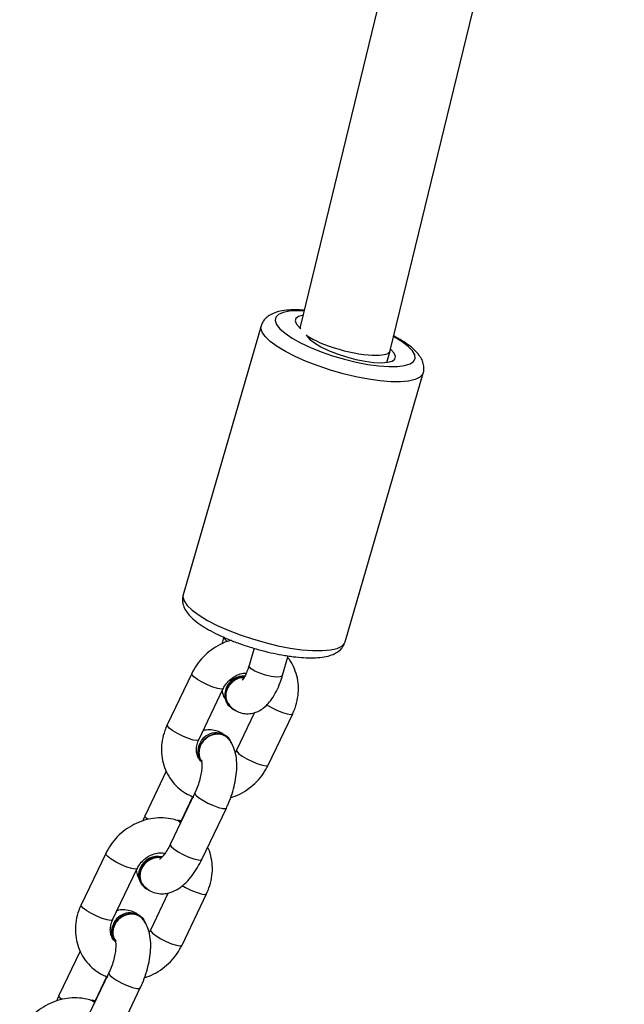
# Model space of a CAD drawing. Units: millimetres. Extents: x -4642 to 404204, y -3372 to 9727.
# Drawn here: x 624 to 728, y 2610 to 2779 of the extents above; entities that cross this region are included whole.
import ezdxf

# ---------------------------------------------------------------- set-up
doc = ezdxf.new("R2010")
doc.units = ezdxf.units.MM
doc.layers.add('Toestel 2D', color=7, linetype='Continuous', lineweight=20)

# ---------------------------------------------------------------- blocks, each defined once
blk = doc.blocks.new('RB1238_')
at = {"color": 7, "linetype": 'Continuous', "lineweight": 25}
for p, q in [((783.166, 1119.379), (766.625, 1123.4)), ((766.332, 1121.824), (782.756, 1117.832)), ((788.167, 1118.603), (783.55, 1119.944)), ((783.367, 1119.321), (783.168, 1119.379)), ((782.754, 1117.832), (782.775, 1117.826)), ((790.285, 1117.279), (789.402, 1117.702)), ((788.74, 1117.528), (788.409, 1117.624)), ((782.741, 1117.16), (787.358, 1115.818)), ((788.277, 1117.038), (788.572, 1116.952)), ((789.379, 1117.048), (790.026, 1116.738)), ((789.851, 1116.087), (788.968, 1116.509)), ((789.222, 1116.587), (789.258, 1116.619)), ((789.26, 1116.595), (789.267, 1116.602)), ((789.829, 1116.609), (789.815, 1116.597)), ((791.904, 1116.139), (791.021, 1116.562)), ((793.376, 1115.8), (792.493, 1116.223)), ((788.709, 1115.968), (789.592, 1115.546)), ((790.762, 1116.021), (791.645, 1115.598)), ((790.838, 1115.985), (790.82, 1115.965)), ((791.247, 1115.784), (790.836, 1115.981)), ((791.243, 1115.775), (791.231, 1115.741)), ((790.39, 1115.529), (791.152, 1115.164)), ((792.479, 1115.564), (793.117, 1115.259)), ((792.344, 1115.117), (792.358, 1115.129)), ((792.92, 1115.13), (792.906, 1115.118)), ((792.942, 1114.608), (792.059, 1115.03)), ((794.995, 1114.66), (794.112, 1115.083)), ((791.8, 1114.489), (792.683, 1114.067)), ((793.853, 1114.542), (794.736, 1114.119)), ((793.929, 1114.506), (793.911, 1114.486)), ((794.338, 1114.305), (793.926, 1114.502)), ((794.334, 1114.296), (794.322, 1114.262)), ((793.481, 1114.05), (794.243, 1113.685))]:
    blk.add_line(p, q, dxfattribs=at)
at = {"color": 8, "linetype": 'Continuous', "lineweight": 25, "flags": 128}
for points in [[(783.552, 1119.944), (783.573, 1119.934), (783.624, 1119.886), (783.662, 1119.805), (783.688, 1119.693), (783.7, 1119.553), (783.699, 1119.388), (783.684, 1119.203), (783.656, 1119.002)], [(783.401, 1118.993), (783.427, 1119.18), (783.439, 1119.351), (783.438, 1119.5), (783.422, 1119.623), (783.394, 1119.718), (783.353, 1119.78), (783.301, 1119.808), (783.239, 1119.802), (783.169, 1119.761), (783.093, 1119.687), (783.013, 1119.582), (782.932, 1119.449), (782.925, 1119.437)], [(782.484, 1117.898), (782.481, 1117.783), (782.489, 1117.646), (782.511, 1117.537), (782.546, 1117.459), (782.593, 1117.413), (782.65, 1117.402), (782.716, 1117.426), (782.79, 1117.483), (782.868, 1117.573), (782.949, 1117.692), (783.03, 1117.838), (783.109, 1118.006), (783.184, 1118.191), (783.252, 1118.388), (783.312, 1118.591), (783.362, 1118.795), (783.401, 1118.993)], [(783.656, 1119.002), (783.615, 1118.789), (783.563, 1118.571), (783.5, 1118.352), (783.429, 1118.138), (783.351, 1117.935), (783.267, 1117.746), (783.181, 1117.578), (783.094, 1117.433), (783.008, 1117.316), (782.925, 1117.229), (782.848, 1117.175), (782.778, 1117.155), (782.742, 1117.159)], [(788.274, 1117.66), (788.302, 1117.861), (788.317, 1118.047), (788.318, 1118.212), (788.305, 1118.352), (788.28, 1118.464), (788.241, 1118.545), (788.191, 1118.593), (788.167, 1118.603)], [(787.358, 1115.818), (787.395, 1115.814), (787.465, 1115.834), (787.543, 1115.888), (787.625, 1115.975), (787.711, 1116.092), (787.798, 1116.236), (787.885, 1116.405), (787.968, 1116.593), (788.047, 1116.797), (788.118, 1117.011), (788.18, 1117.229), (788.233, 1117.448), (788.274, 1117.66)], [(789.247, 1117.259), (789.294, 1117.338), (789.34, 1117.431), (789.378, 1117.524), (789.404, 1117.606), (789.413, 1117.667), (789.406, 1117.699), (789.402, 1117.702)], [(788.74, 1117.528), (788.748, 1117.523), (788.766, 1117.487), (788.771, 1117.421), (788.761, 1117.333), (788.74, 1117.234), (788.707, 1117.135), (788.669, 1117.049), (788.629, 1116.986), (788.593, 1116.954), (788.572, 1116.952)], [(790.026, 1116.738), (790.046, 1116.741), (790.083, 1116.773), (790.128, 1116.834), (790.177, 1116.916), (790.223, 1117.009), (790.261, 1117.102), (790.287, 1117.183), (790.297, 1117.244), (790.289, 1117.276), (790.285, 1117.279)], [(788.968, 1116.509), (788.972, 1116.507), (788.979, 1116.474), (788.97, 1116.414), (788.944, 1116.332), (788.906, 1116.239), (788.86, 1116.146), (788.811, 1116.064), (788.766, 1116.003), (788.729, 1115.971), (788.709, 1115.968)], [(790.762, 1116.021), (790.768, 1116.019), (790.799, 1116.036), (790.841, 1116.083), (790.889, 1116.155), (790.937, 1116.244), (790.98, 1116.339), (791.012, 1116.427), (791.03, 1116.5), (791.031, 1116.547), (791.021, 1116.562)], [(791.645, 1115.598), (791.651, 1115.597), (791.682, 1115.613), (791.724, 1115.66), (791.772, 1115.733), (791.82, 1115.822), (791.863, 1115.916), (791.895, 1116.005), (791.913, 1116.077), (791.914, 1116.124), (791.904, 1116.139)], [(792.353, 1115.804), (792.385, 1115.859), (792.431, 1115.952), (792.469, 1116.045), (792.495, 1116.127), (792.504, 1116.188), (792.497, 1116.22), (792.493, 1116.223)], [(789.851, 1116.087), (789.855, 1116.084), (789.863, 1116.052), (789.853, 1115.991), (789.828, 1115.909), (789.789, 1115.816), (789.743, 1115.723), (789.694, 1115.641), (789.649, 1115.581), (789.612, 1115.548), (789.592, 1115.546)], [(793.117, 1115.259), (793.137, 1115.262), (793.173, 1115.294), (793.219, 1115.355), (793.268, 1115.437), (793.314, 1115.53), (793.352, 1115.622), (793.378, 1115.704), (793.387, 1115.765), (793.38, 1115.797), (793.376, 1115.8)], [(791.22, 1115.212), (791.189, 1115.179), (791.158, 1115.163), (791.152, 1115.164)], [(792.059, 1115.03), (792.063, 1115.028), (792.07, 1114.995), (792.061, 1114.935), (792.035, 1114.853), (791.997, 1114.76), (791.951, 1114.667), (791.902, 1114.585), (791.856, 1114.524), (791.82, 1114.492), (791.8, 1114.489)], [(793.853, 1114.542), (793.859, 1114.54), (793.89, 1114.557), (793.931, 1114.604), (793.979, 1114.676), (794.028, 1114.765), (794.071, 1114.86), (794.103, 1114.948), (794.121, 1115.021), (794.122, 1115.068), (794.112, 1115.083)], [(792.942, 1114.608), (792.946, 1114.605), (792.953, 1114.573), (792.944, 1114.512), (792.918, 1114.43), (792.88, 1114.337), (792.834, 1114.244), (792.785, 1114.162), (792.739, 1114.102), (792.703, 1114.069), (792.683, 1114.067)], [(794.311, 1113.733), (794.28, 1113.7), (794.249, 1113.684), (794.243, 1113.685)]]:
    blk.add_lwpolyline(points, dxfattribs=at)
at = {"color": 7, "linetype": 'Continuous', "lineweight": 25, "flags": 128}
for points in [[(782.894, 1117.935), (782.91, 1117.943), (782.969, 1117.993), (783.033, 1118.074), (783.098, 1118.183), (783.161, 1118.315), (783.221, 1118.464), (783.273, 1118.624), (783.316, 1118.787), (783.348, 1118.947), (783.367, 1119.095), (783.373, 1119.225), (783.365, 1119.332), (783.344, 1119.41), (783.31, 1119.457), (783.265, 1119.469), (783.211, 1119.447), (783.151, 1119.391), (783.145, 1119.384)], [(782.556, 1117.881), (782.556, 1117.879), (782.578, 1117.801), (782.611, 1117.755), (782.656, 1117.742), (782.71, 1117.765), (782.77, 1117.82), (782.788, 1117.842)], [(788.764, 1116.872), (788.77, 1116.819), (788.806, 1116.718), (788.872, 1116.632), (788.962, 1116.57), (789.063, 1116.54), (789.163, 1116.547), (789.251, 1116.589), (789.316, 1116.66), (789.339, 1116.709)], [(789.913, 1116.657), (789.845, 1116.622), (789.781, 1116.551), (789.748, 1116.46), (789.749, 1116.358), (789.785, 1116.258), (789.85, 1116.173), (789.938, 1116.112)], [(791.243, 1115.775), (791.246, 1115.781), (791.25, 1115.787)], [(791.228, 1115.712), (791.234, 1115.747), (791.268, 1115.779)], [(793.004, 1115.178), (792.936, 1115.143), (792.872, 1115.072), (792.839, 1114.98), (792.84, 1114.879), (792.875, 1114.779), (792.941, 1114.694), (793.029, 1114.633)], [(794.319, 1114.233), (794.324, 1114.268), (794.359, 1114.3)], [(794.334, 1114.296), (794.337, 1114.302), (794.341, 1114.308)]]:
    blk.add_lwpolyline(points, dxfattribs=at)
at = {"color": 7, "linetype": 'Continuous', "lineweight": 25}
for centre, radius, start, end in [((789.076, 1116.856), 0.319, 176.3837, 305.1823), ((790.039, 1116.385), 0.308, 136.6598, 248.0319), ((790.051, 1116.34), 0.271, 242.0045, 306.9044), ((790.066, 1116.352), 0.271, 241.9932, 306.9063), ((792.18, 1115.385), 0.329, 166.8972, 245.5386), ((792.196, 1115.399), 0.332, 171.432, 245.3422), ((792.171, 1115.324), 0.27, 241.9065, 309.9721), ((792.185, 1115.327), 0.262, 240.8917, 330.8662), ((793.13, 1114.906), 0.308, 136.6615, 248.0354), ((793.142, 1114.861), 0.272, 242.0063, 306.8932), ((793.156, 1114.873), 0.272, 242.0063, 306.8932)]:
    blk.add_arc(centre, radius, start, end, dxfattribs=at)
at = {"color": 8, "linetype": 'Continuous', "lineweight": 25}
blk.add_arc((788.061, 1116.619), 0.103, 279.879, 340.1541, dxfattribs=at)
at = {"color": 7, "linetype": 'Continuous', "lineweight": 25}
for start_param, end_param in [(5.533024, 6.288832), (3.746037, 5.533024), (3.14724, 3.263057)]:
    blk.add_ellipse((782.961, 1118.606), major_axis=(0.206, 0.773), ratio=0.254968, start_param=start_param, end_param=end_param, dxfattribs=at)
for points, knots in [([(783.555, 1119.942), (783.553, 1119.943), (783.522, 1119.958), (783.453, 1119.959), (783.363, 1119.943), (783.279, 1119.903), (783.196, 1119.84), (783.108, 1119.748), (783.018, 1119.623), (782.952, 1119.517), (782.919, 1119.45), (782.914, 1119.44)], [0, 0, 0, 0, 0.0067225, 0.1177193, 0.2248146, 0.3378891, 0.468914, 0.6277769, 0.8029989, 0.9716754, 1, 1, 1, 1]), ([(788.4, 1117.565), (788.406, 1117.598), (788.421, 1117.696), (788.437, 1117.849), (788.445, 1118.019), (788.438, 1118.175), (788.415, 1118.309), (788.377, 1118.418), (788.323, 1118.503), (788.255, 1118.568), (788.197, 1118.591), (788.169, 1118.602)], [0, 0, 0, 0, 0.067754, 0.19799, 0.329775, 0.46461, 0.604957, 0.728412, 0.827086, 0.916117, 1, 1, 1, 1]), ([(782.473, 1117.901), (782.47, 1117.864), (782.463, 1117.767), (782.467, 1117.628), (782.485, 1117.487), (782.519, 1117.372), (782.569, 1117.28), (782.634, 1117.212), (782.696, 1117.17), (782.736, 1117.163), (782.746, 1117.162)], [0, 0, 0, 0, 0.105009, 0.273435, 0.447767, 0.612819, 0.742897, 0.857233, 0.965605, 1, 1, 1, 1]), ([(789.402, 1117.702), (789.37, 1117.716), (789.283, 1117.754), (789.134, 1117.792), (788.961, 1117.806), (788.789, 1117.787), (788.629, 1117.736), (788.509, 1117.678), (788.452, 1117.629), (788.437, 1117.616)], [0, 0, 0, 0, 0.102052, 0.271358, 0.440518, 0.60862, 0.775302, 0.940415, 1, 1, 1, 1]), ([(787.362, 1115.821), (787.385, 1115.814), (787.439, 1115.8), (787.524, 1115.814), (787.609, 1115.848), (787.692, 1115.905), (787.778, 1115.989), (787.868, 1116.106), (787.958, 1116.251), (788.043, 1116.414), (788.122, 1116.591), (788.195, 1116.779), (788.26, 1116.975), (788.318, 1117.175), (788.366, 1117.374), (788.389, 1117.502), (788.4, 1117.565)], [0, 0, 0, 0, 0.039888, 0.0927, 0.147052, 0.208783, 0.283456, 0.369145, 0.452906, 0.533697, 0.612797, 0.69098, 0.768691, 0.846209, 0.923751, 1, 1, 1, 1]), ([(789.254, 1116.61), (789.278, 1116.633), (789.326, 1116.681), (789.377, 1116.774), (789.404, 1116.881), (789.401, 1116.99), (789.37, 1117.093), (789.317, 1117.185), (789.244, 1117.269), (789.145, 1117.349), (789.019, 1117.423), (788.881, 1117.484), (788.782, 1117.515), (788.74, 1117.528)], [0, 0, 0, 0, 0.0781516, 0.1599363, 0.2408236, 0.3250954, 0.4057552, 0.4876738, 0.5763789, 0.6776488, 0.7928657, 0.9102666, 1, 1, 1, 1]), ([(790.847, 1116.633), (790.827, 1116.688), (790.786, 1116.797), (790.691, 1116.948), (790.573, 1117.084), (790.437, 1117.198), (790.335, 1117.252), (790.285, 1117.279)], [0, 0, 0, 0, 0.1983503, 0.4004245, 0.6034023, 0.807077, 1, 1, 1, 1]), ([(788.572, 1116.952), (788.591, 1116.946), (788.646, 1116.929), (788.721, 1116.899), (788.786, 1116.864), (788.82, 1116.841), (788.83, 1116.829), (788.828, 1116.832), (788.828, 1116.832)], [0, 0, 0, 0, 0.136095, 0.391309, 0.610451, 0.811309, 0.998579, 1, 1, 1, 1]), ([(788.968, 1116.509), (788.955, 1116.516), (788.91, 1116.539), (788.84, 1116.595), (788.77, 1116.68), (788.723, 1116.776), (788.701, 1116.854), (788.703, 1116.894), (788.703, 1116.904)], [0, 0, 0, 0, 0.092608, 0.303014, 0.512758, 0.721636, 0.930593, 1, 1, 1, 1]), ([(788.781, 1116.866), (788.783, 1116.841), (788.786, 1116.783), (788.828, 1116.697), (788.896, 1116.621), (788.984, 1116.569), (789.079, 1116.548), (789.162, 1116.557), (789.205, 1116.579), (789.222, 1116.587)], [0, 0, 0, 0, 0.123076, 0.278916, 0.434769, 0.590673, 0.746565, 0.902432, 1, 1, 1, 1]), ([(788.141, 1116.644), (788.143, 1116.635), (788.157, 1116.569), (788.211, 1116.451), (788.303, 1116.299), (788.422, 1116.164), (788.557, 1116.05), (788.66, 1115.995), (788.709, 1115.968)], [0, 0, 0, 0, 0.032085, 0.226045, 0.421119, 0.617097, 0.813709, 1, 1, 1, 1]), ([(791.021, 1116.562), (790.994, 1116.575), (790.914, 1116.611), (790.776, 1116.662), (790.61, 1116.707), (790.443, 1116.735), (790.28, 1116.745), (790.129, 1116.733), (789.998, 1116.698), (789.902, 1116.653), (789.853, 1116.615), (789.836, 1116.602)], [0, 0, 0, 0, 0.067074, 0.192952, 0.319213, 0.44686, 0.577836, 0.714908, 0.836666, 0.941897, 1, 1, 1, 1]), ([(790.026, 1116.738), (790.04, 1116.732), (790.056, 1116.725), (790.069, 1116.714), (790.071, 1116.713)], [0, 0, 0, 0, 0.909316, 1, 1, 1, 1]), ([(788.079, 1116.518), (788.107, 1116.509), (788.147, 1116.498), (788.188, 1116.49), (788.2, 1116.488)], [0, 0, 0, 0, 0.720628, 1, 1, 1, 1]), ([(789.016, 1116.487), (789.056, 1116.498), (789.103, 1116.51), (789.142, 1116.536), (789.148, 1116.539)], [0, 0, 0, 0, 0.8667376, 1, 1, 1, 1]), ([(789.766, 1116.524), (789.762, 1116.519), (789.733, 1116.488), (789.699, 1116.41), (789.677, 1116.301), (789.678, 1116.214), (789.692, 1116.171), (789.695, 1116.162)], [0, 0, 0, 0, 0.051411, 0.336127, 0.635829, 0.923352, 1, 1, 1, 1]), ([(789.844, 1116.606), (789.841, 1116.603), (789.811, 1116.586), (789.776, 1116.528), (789.749, 1116.44), (789.755, 1116.354), (789.774, 1116.304), (789.782, 1116.285)], [0, 0, 0, 0, 0.03847, 0.303736, 0.568907, 0.834122, 1, 1, 1, 1]), ([(792.493, 1116.223), (792.46, 1116.237), (792.374, 1116.275), (792.225, 1116.313), (792.051, 1116.327), (791.881, 1116.306), (791.761, 1116.276), (791.704, 1116.244), (791.695, 1116.239)], [0, 0, 0, 0, 0.126964, 0.337623, 0.548068, 0.757243, 0.964612, 1, 1, 1, 1]), ([(789.782, 1116.285), (789.798, 1116.255), (789.831, 1116.197), (789.911, 1116.132), (790.004, 1116.093), (790.099, 1116.088), (790.174, 1116.106), (790.206, 1116.134), (790.216, 1116.143)], [0, 0, 0, 0, 0.183563, 0.367097, 0.55069, 0.734367, 0.918068, 1, 1, 1, 1]), ([(790.217, 1116.128), (790.215, 1116.125), (790.196, 1116.099), (790.145, 1116.071), (790.065, 1116.046), (789.976, 1116.046), (789.903, 1116.064), (789.862, 1116.082), (789.851, 1116.087)], [0, 0, 0, 0, 0.030978, 0.285802, 0.510383, 0.72178, 0.926067, 1, 1, 1, 1]), ([(790.209, 1116.132), (790.208, 1116.132), (790.206, 1116.131), (790.234, 1116.139), (790.289, 1116.142), (790.369, 1116.138), (790.469, 1116.122), (790.582, 1116.093), (790.682, 1116.057), (790.74, 1116.031), (790.762, 1116.021)], [0, 0, 0, 0, 0.060524, 0.179724, 0.306223, 0.443593, 0.591055, 0.745774, 0.904402, 1, 1, 1, 1]), ([(792.352, 1115.137), (792.376, 1115.163), (792.426, 1115.214), (792.475, 1115.315), (792.498, 1115.426), (792.491, 1115.538), (792.459, 1115.645), (792.404, 1115.748), (792.323, 1115.85), (792.215, 1115.951), (792.084, 1116.043), (791.976, 1116.104), (791.916, 1116.134), (791.904, 1116.139)], [0, 0, 0, 0, 0.0828562, 0.1684879, 0.2586145, 0.3450663, 0.4323698, 0.5256863, 0.629841, 0.7457675, 0.8651342, 0.9744922, 1, 1, 1, 1]), ([(789.592, 1115.546), (789.625, 1115.531), (789.712, 1115.493), (789.86, 1115.455), (790.034, 1115.442), (790.205, 1115.46), (790.367, 1115.51), (790.514, 1115.589), (790.642, 1115.694), (790.745, 1115.819), (790.805, 1115.927), (790.83, 1115.99), (790.835, 1116.004)], [0, 0, 0, 0, 0.069503, 0.184774, 0.299958, 0.414421, 0.527914, 0.640341, 0.751826, 0.862721, 0.968643, 1, 1, 1, 1]), ([(793.937, 1115.154), (793.917, 1115.208), (793.877, 1115.318), (793.782, 1115.469), (793.664, 1115.605), (793.528, 1115.719), (793.426, 1115.773), (793.376, 1115.8)], [0, 0, 0, 0, 0.198382, 0.400439, 0.603432, 0.807103, 1, 1, 1, 1]), ([(791.243, 1115.745), (791.233, 1115.711), (791.205, 1115.624), (791.187, 1115.476), (791.195, 1115.305), (791.233, 1115.136), (791.3, 1114.972), (791.394, 1114.82), (791.512, 1114.685), (791.648, 1114.571), (791.75, 1114.516), (791.8, 1114.489)], [0, 0, 0, 0, 0.072971, 0.187329, 0.302235, 0.41803, 0.534651, 0.65195, 0.769774, 0.888012, 1, 1, 1, 1]), ([(791.244, 1115.735), (791.245, 1115.741), (791.247, 1115.758), (791.267, 1115.767), (791.28, 1115.773)], [0, 0, 0, 0, 0.352666, 1, 1, 1, 1]), ([(791.645, 1115.598), (791.664, 1115.589), (791.716, 1115.563), (791.791, 1115.517), (791.856, 1115.466), (791.891, 1115.43), (791.903, 1115.41), (791.901, 1115.414), (791.901, 1115.415)], [0, 0, 0, 0, 0.123542, 0.358098, 0.584604, 0.7739, 0.952293, 1, 1, 1, 1]), ([(792.059, 1115.03), (792.045, 1115.037), (792.001, 1115.06), (791.931, 1115.116), (791.861, 1115.201), (791.813, 1115.298), (791.79, 1115.396), (791.789, 1115.467), (791.798, 1115.501), (791.8, 1115.508)], [0, 0, 0, 0, 0.0774519, 0.25344, 0.4288768, 0.6035611, 0.7783829, 0.9549615, 1, 1, 1, 1]), ([(791.878, 1115.442), (791.877, 1115.438), (791.866, 1115.405), (791.874, 1115.346), (791.891, 1115.296), (791.898, 1115.276)], [0, 0, 0, 0, 0.073138, 0.643397, 1, 1, 1, 1]), ([(791.898, 1115.276), (791.914, 1115.247), (791.946, 1115.187), (792.025, 1115.121), (792.117, 1115.081), (792.212, 1115.073), (792.298, 1115.094), (792.339, 1115.13), (792.357, 1115.146)], [0, 0, 0, 0, 0.1721415, 0.3442896, 0.5164493, 0.688549, 0.8605818, 1, 1, 1, 1]), ([(791.152, 1115.164), (791.18, 1115.151), (791.209, 1115.136), (791.241, 1115.125), (791.243, 1115.124)], [0, 0, 0, 0, 0.91598, 1, 1, 1, 1]), ([(792.935, 1115.127), (792.931, 1115.124), (792.902, 1115.107), (792.867, 1115.049), (792.84, 1114.961), (792.846, 1114.875), (792.865, 1114.825), (792.872, 1114.806)], [0, 0, 0, 0, 0.038453, 0.303681, 0.568916, 0.834079, 1, 1, 1, 1]), ([(794.112, 1115.083), (794.085, 1115.096), (794.005, 1115.132), (793.867, 1115.183), (793.701, 1115.228), (793.534, 1115.256), (793.371, 1115.266), (793.22, 1115.254), (793.089, 1115.219), (792.993, 1115.174), (792.944, 1115.136), (792.927, 1115.123)], [0, 0, 0, 0, 0.067067, 0.1929624, 0.3192304, 0.4468596, 0.5778387, 0.7149271, 0.8366768, 0.9419094, 1, 1, 1, 1]), ([(793.117, 1115.259), (793.131, 1115.253), (793.146, 1115.246), (793.16, 1115.235), (793.161, 1115.234)], [0, 0, 0, 0, 0.909263, 1, 1, 1, 1]), ([(792.098, 1115.012), (792.126, 1115.018), (792.181, 1115.029), (792.229, 1115.056), (792.252, 1115.069)], [0, 0, 0, 0, 0.512859, 1, 1, 1, 1]), ([(792.857, 1115.045), (792.852, 1115.04), (792.824, 1115.008), (792.79, 1114.931), (792.768, 1114.821), (792.769, 1114.735), (792.783, 1114.692), (792.786, 1114.683)], [0, 0, 0, 0, 0.051364, 0.336132, 0.63579, 0.923312, 1, 1, 1, 1]), ([(792.872, 1114.806), (792.889, 1114.776), (792.922, 1114.717), (793.002, 1114.652), (793.094, 1114.614), (793.19, 1114.609), (793.265, 1114.627), (793.297, 1114.655), (793.307, 1114.664)], [0, 0, 0, 0, 0.183555, 0.367114, 0.550698, 0.734368, 0.918072, 1, 1, 1, 1]), ([(793.305, 1114.645), (793.304, 1114.643), (793.286, 1114.618), (793.236, 1114.592), (793.156, 1114.567), (793.067, 1114.567), (792.994, 1114.585), (792.953, 1114.603), (792.942, 1114.608)], [0, 0, 0, 0, 0.017981, 0.276237, 0.503851, 0.718081, 0.925076, 1, 1, 1, 1]), ([(793.299, 1114.653), (793.299, 1114.653), (793.297, 1114.652), (793.324, 1114.66), (793.379, 1114.663), (793.46, 1114.659), (793.56, 1114.643), (793.673, 1114.614), (793.773, 1114.578), (793.831, 1114.552), (793.853, 1114.542)], [0, 0, 0, 0, 0.0605094, 0.1797012, 0.3062006, 0.4435947, 0.5910627, 0.7457457, 0.9044041, 1, 1, 1, 1]), ([(792.683, 1114.067), (792.716, 1114.052), (792.802, 1114.014), (792.951, 1113.976), (793.125, 1113.963), (793.296, 1113.981), (793.458, 1114.031), (793.605, 1114.11), (793.733, 1114.215), (793.836, 1114.34), (793.895, 1114.448), (793.92, 1114.511), (793.926, 1114.525)], [0, 0, 0, 0, 0.069489, 0.184772, 0.299956, 0.414418, 0.527911, 0.640326, 0.751832, 0.862727, 0.968643, 1, 1, 1, 1]), ([(794.334, 1114.266), (794.323, 1114.232), (794.296, 1114.145), (794.278, 1113.997), (794.286, 1113.826), (794.324, 1113.657), (794.391, 1113.493), (794.485, 1113.341), (794.603, 1113.206), (794.739, 1113.092), (794.841, 1113.037), (794.891, 1113.01)], [0, 0, 0, 0, 0.0729751, 0.1873153, 0.3022371, 0.4180316, 0.5346523, 0.6519426, 0.7697765, 0.8880042, 1, 1, 1, 1]), ([(794.335, 1114.256), (794.336, 1114.262), (794.338, 1114.279), (794.358, 1114.288), (794.371, 1114.294)], [0, 0, 0, 0, 0.352592, 1, 1, 1, 1]), ([(794.243, 1113.685), (794.27, 1113.672), (794.3, 1113.657), (794.332, 1113.646), (794.334, 1113.645)], [0, 0, 0, 0, 0.916056, 1, 1, 1, 1])]:
    blk.add_open_spline(points, degree=3, knots=knots, dxfattribs=at)
blk = doc.blocks.new('VPL-14-RB1238')
at = {"layer": 'Toestel 2D', "xscale": 10, "yscale": 10, "zscale": 10, "rotation": 270}
blk.add_blockref('RB1238_', (-10505.7, 10554.17), dxfattribs=at)

msp = doc.modelspace()

# ---------------------------------------------------------------- block references
msp.add_blockref('VPL-14-RB1238', (0, 0))

doc.saveas('drawing.dxf')
